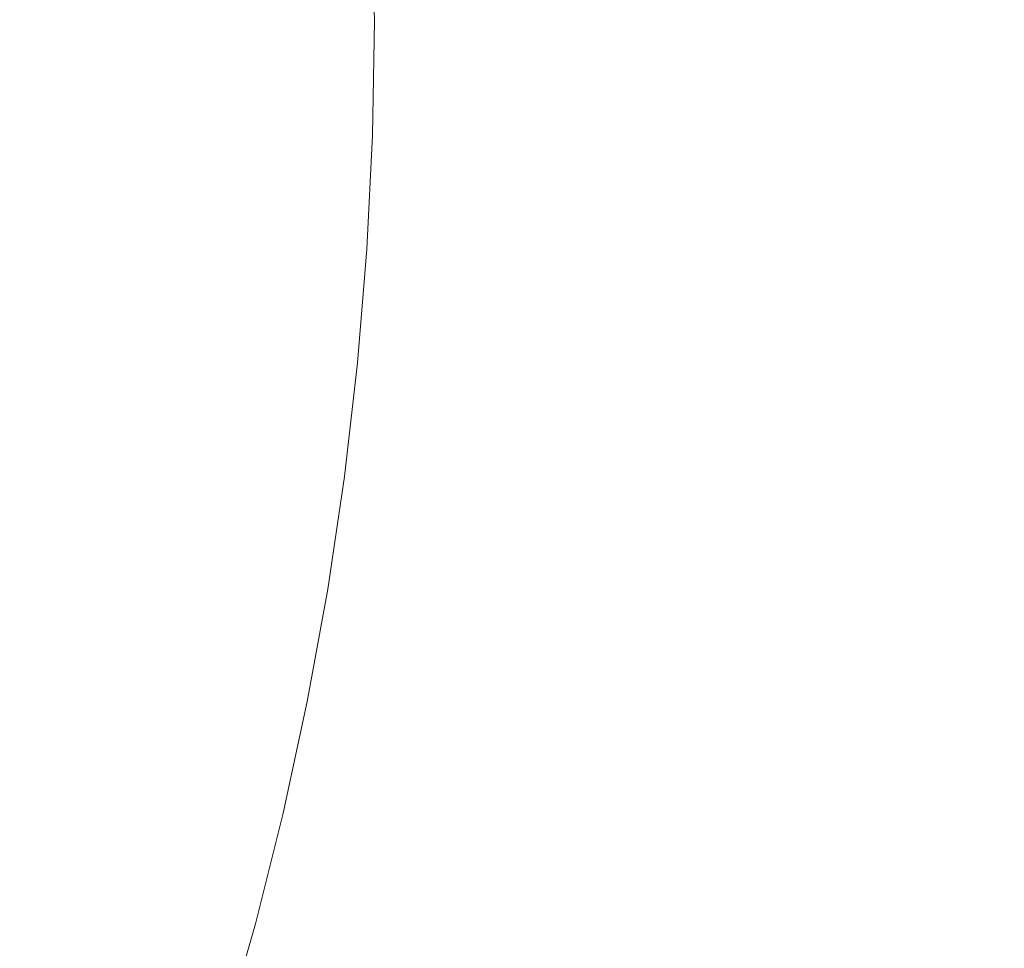
# Model space of a CAD drawing. Extents: x -247 to 247, y -495 to 0.
# Drawn here: x 164 to 215, y -296 to -247 of the extents above; entities that cross this region are included whole.
import ezdxf

# ---------------------------------------------------------------- set-up
doc = ezdxf.new("R2010")
doc.units = 0
doc.header["$LTSCALE"] = 500
doc.header["$MEASUREMENT"] = 0
doc.layers.add('CERAMIKA', color=7, linetype='Continuous')

msp = doc.modelspace()

# ---------------------------------------------------------------- linework, layer by layer
at = {"layer": 'CERAMIKA', "lineweight": 0}
for points, invisible_edges in [([(203.329, -240.845, 9.411), (212.451, -240.547, 13.599), (212.565, -247.5, 13.599), (203.438, -247.5, 9.411)], 15), ([(206.572, -240.739, 121.966), (206.682, -247.5, 121.966), (214.61, -247.5, 118.199), (214.495, -240.48, 118.199)], 15), ([(212.451, -240.547, 13.599), (221.006, -240.267, 18.405), (221.126, -247.5, 18.405), (212.565, -247.5, 13.599)], 15), ([(214.495, -240.48, 118.199), (214.61, -247.5, 118.199), (222.148, -247.5, 113.776), (222.029, -240.234, 113.776)], 15), ([(199.023, -240.986, 125.057), (192.619, -241.195, 127.454), (192.722, -247.5, 127.454), (199.13, -247.5, 125.057)], 15), ([(203.329, -240.845, 9.411), (203.438, -247.5, 9.411), (194.743, -247.5, 5.975), (194.638, -241.13, 5.975)], 15), ([(206.572, -240.739, 121.966), (199.023, -240.986, 125.057), (199.13, -247.5, 125.057), (206.682, -247.5, 121.966)], 15), ([(179.195, -241.635, 1.131), (182.549, -241.526, 1.896), (182.647, -247.5, 1.896), (179.291, -247.5, 1.131)], 15), ([(180.213, -241.601, 122.813), (180.31, -247.5, 122.813), (181.149, -247.5, 126.625), (181.051, -241.574, 126.625)], 15), ([(181.051, -241.574, 126.625), (181.149, -247.5, 126.625), (182.094, -247.5, 128.85), (181.996, -241.544, 128.85)], 11), ([(183.218, -241.503, 129.94), (181.996, -241.544, 128.85), (182.094, -247.5, 128.85), (183.317, -247.5, 129.94)], 15), ([(182.549, -241.526, 1.896), (187.38, -241.367, 3.426), (187.48, -247.5, 3.426), (182.647, -247.5, 1.896)], 15), ([(185.124, -241.441, 130), (183.218, -241.503, 129.94), (183.317, -247.5, 129.94), (185.223, -247.5, 130)], 15), ([(185.124, -241.441, 130), (185.223, -247.5, 130), (188.222, -247.5, 129.136), (188.121, -241.343, 129.136)], 15), ([(194.638, -241.13, 5.975), (194.743, -247.5, 5.975), (187.48, -247.5, 3.426), (187.38, -241.367, 3.426)], 15), ([(188.121, -241.343, 129.136), (188.222, -247.5, 129.136), (192.722, -247.5, 127.454), (192.619, -241.195, 127.454)], 15), ([(163.209, -242.158, 0.901), (168.466, -241.986, 0.877), (168.556, -247.5, 0.877), (163.296, -247.5, 0.901)], 15), ([(165.095, -242.096, 39.603), (165.184, -247.5, 39.603), (166.647, -247.5, 42.212), (166.557, -242.049, 42.212)], 15), ([(167.79, -242.008, 44.887), (166.557, -242.049, 42.212), (166.647, -247.5, 42.212), (167.88, -247.5, 44.887)], 15), ([(168.926, -241.971, 48.423), (167.79, -242.008, 44.887), (167.88, -247.5, 44.887), (169.017, -247.5, 48.423)], 15), ([(168.466, -241.986, 0.877), (173.107, -241.835, 0.877), (173.199, -247.5, 0.877), (168.556, -247.5, 0.877)], 15), ([(168.926, -241.971, 48.423), (169.017, -247.5, 48.423), (170.194, -247.5, 53.608), (170.103, -241.933, 53.608)], 15), ([(170.103, -241.933, 53.608), (170.194, -247.5, 53.608), (171.546, -247.5, 61.234), (171.454, -241.888, 61.234)], 15), ([(173.115, -241.834, 72.092), (171.454, -241.888, 61.234), (171.546, -247.5, 61.234), (173.208, -247.5, 72.092)], 15), ([(176.365, -241.728, 0.877), (176.459, -247.5, 0.877), (173.199, -247.5, 0.877), (173.107, -241.835, 0.877)], 15), ([(174.909, -241.775, 84.639), (173.115, -241.834, 72.092), (173.208, -247.5, 72.092), (175.002, -247.5, 84.639)], 15), ([(174.909, -241.775, 84.639), (175.002, -247.5, 84.639), (176.752, -247.5, 97.329), (176.657, -241.719, 97.329)], 15), ([(179.195, -241.635, 1.131), (179.291, -247.5, 1.131), (176.459, -247.5, 0.877), (176.365, -241.728, 0.877)], 15), ([(176.657, -241.719, 97.329), (176.752, -247.5, 97.329), (178.281, -247.5, 108.617), (178.185, -241.668, 108.617)], 15), ([(179.314, -241.631, 116.961), (178.185, -241.668, 108.617), (178.281, -247.5, 108.617), (179.41, -247.5, 116.961)], 15), ([(180.213, -241.601, 122.813), (179.314, -241.631, 116.961), (179.41, -247.5, 116.961), (180.31, -247.5, 122.813)], 15), ([(163.413, -242.152, 37.079), (163.5, -247.5, 37.079), (165.184, -247.5, 39.603), (165.095, -242.096, 39.603)], 15), ([(163.209, -252.842, 0.901), (163.296, -247.5, 0.901), (168.556, -247.5, 0.877), (168.466, -253.014, 0.877)], 15), ([(163.413, -252.848, 37.079), (165.095, -252.904, 39.603), (165.184, -247.5, 39.603), (163.5, -247.5, 37.079)], 15), ([(165.095, -252.904, 39.603), (166.557, -252.951, 42.212), (166.647, -247.5, 42.212), (165.184, -247.5, 39.603)], 15), ([(167.79, -252.991, 44.887), (167.88, -247.5, 44.887), (166.647, -247.5, 42.212), (166.557, -252.951, 42.212)], 15), ([(168.926, -253.029, 48.423), (169.017, -247.5, 48.423), (167.88, -247.5, 44.887), (167.79, -252.991, 44.887)], 15), ([(168.466, -253.014, 0.877), (168.556, -247.5, 0.877), (173.199, -247.5, 0.877), (173.107, -253.165, 0.877)], 15), ([(168.926, -253.029, 48.423), (170.103, -253.067, 53.608), (170.194, -247.5, 53.608), (169.017, -247.5, 48.423)], 15), ([(170.103, -253.067, 53.608), (171.454, -253.112, 61.234), (171.546, -247.5, 61.234), (170.194, -247.5, 53.608)], 15), ([(173.115, -253.166, 72.092), (173.208, -247.5, 72.092), (171.546, -247.5, 61.234), (171.454, -253.112, 61.234)], 15), ([(176.365, -253.272, 0.877), (173.107, -253.165, 0.877), (173.199, -247.5, 0.877), (176.459, -247.5, 0.877)], 15), ([(174.909, -253.225, 84.639), (175.002, -247.5, 84.639), (173.208, -247.5, 72.092), (173.115, -253.166, 72.092)], 15), ([(174.909, -253.225, 84.639), (176.657, -253.281, 97.329), (176.752, -247.5, 97.329), (175.002, -247.5, 84.639)], 15), ([(179.195, -253.365, 1.131), (176.365, -253.272, 0.877), (176.459, -247.5, 0.877), (179.291, -247.5, 1.131)], 15), ([(176.657, -253.281, 97.329), (178.185, -253.332, 108.617), (178.281, -247.5, 108.617), (176.752, -247.5, 97.329)], 15), ([(179.314, -253.368, 116.961), (179.41, -247.5, 116.961), (178.281, -247.5, 108.617), (178.185, -253.332, 108.617)], 15), ([(179.195, -253.365, 1.131), (179.291, -247.5, 1.131), (182.647, -247.5, 1.896), (182.549, -253.474, 1.896)], 15), ([(180.213, -253.399, 122.813), (180.31, -247.5, 122.813), (179.41, -247.5, 116.961), (179.314, -253.368, 116.961)], 15), ([(180.213, -253.399, 122.813), (181.051, -253.426, 126.625), (181.149, -247.5, 126.625), (180.31, -247.5, 122.813)], 15), ([(181.051, -253.426, 126.625), (181.996, -253.456, 128.85), (182.094, -247.5, 128.85), (181.149, -247.5, 126.625)], 15), ([(183.218, -253.497, 129.94), (183.317, -247.5, 129.94), (182.094, -247.5, 128.85), (181.996, -253.456, 128.85)], 11), ([(182.549, -253.474, 1.896), (182.647, -247.5, 1.896), (187.48, -247.5, 3.426), (187.38, -253.633, 3.426)], 15), ([(185.124, -253.559, 130), (185.223, -247.5, 130), (183.317, -247.5, 129.94), (183.218, -253.497, 129.94)], 15), ([(185.124, -253.559, 130), (188.121, -253.657, 129.136), (188.222, -247.5, 129.136), (185.223, -247.5, 130)], 15), ([(194.638, -253.87, 5.975), (187.38, -253.633, 3.426), (187.48, -247.5, 3.426), (194.743, -247.5, 5.975)], 15), ([(188.121, -253.657, 129.136), (192.619, -253.804, 127.454), (192.722, -247.5, 127.454), (188.222, -247.5, 129.136)], 15), ([(199.023, -254.014, 125.057), (199.13, -247.5, 125.057), (192.722, -247.5, 127.454), (192.619, -253.804, 127.454)], 15), ([(203.329, -254.154, 9.411), (194.638, -253.87, 5.975), (194.743, -247.5, 5.975), (203.438, -247.5, 9.411)], 15), ([(206.572, -254.26, 121.966), (206.682, -247.5, 121.966), (199.13, -247.5, 125.057), (199.023, -254.014, 125.057)], 15), ([(203.329, -254.154, 9.411), (203.438, -247.5, 9.411), (212.565, -247.5, 13.599), (212.451, -254.453, 13.599)], 15), ([(206.572, -254.26, 121.966), (214.495, -254.52, 118.199), (214.61, -247.5, 118.199), (206.682, -247.5, 121.966)], 15), ([(212.451, -254.453, 13.599), (212.565, -247.5, 13.599), (221.126, -247.5, 18.405), (221.006, -254.733, 18.405)], 15), ([(214.495, -254.52, 118.199), (222.029, -254.766, 113.776), (222.148, -247.5, 113.776), (214.61, -247.5, 118.199)], 15), ([(162.946, -258.178, 0.901), (163.209, -252.842, 0.901), (168.466, -253.014, 0.877), (168.195, -258.521, 0.877)], 15), ([(163.15, -258.191, 37.079), (164.83, -258.301, 39.603), (165.095, -252.904, 39.603), (163.413, -252.848, 37.079)], 15), ([(164.83, -258.301, 39.603), (166.29, -258.396, 42.212), (166.557, -252.951, 42.212), (165.095, -252.904, 39.603)], 15), ([(167.52, -258.477, 44.887), (167.79, -252.991, 44.887), (166.557, -252.951, 42.212), (166.29, -258.396, 42.212)], 15), ([(168.656, -258.552, 48.423), (168.926, -253.029, 48.423), (167.79, -252.991, 44.887), (167.52, -258.477, 44.887)], 15), ([(168.195, -258.521, 0.877), (168.466, -253.014, 0.877), (173.107, -253.165, 0.877), (172.828, -258.825, 0.877)], 15), ([(168.656, -258.552, 48.423), (169.829, -258.628, 53.608), (170.103, -253.067, 53.608), (168.926, -253.029, 48.423)], 15), ([(169.829, -258.628, 53.608), (171.179, -258.717, 61.234), (171.454, -253.112, 61.234), (170.103, -253.067, 53.608)], 15), ([(172.837, -258.825, 72.092), (173.115, -253.166, 72.092), (171.454, -253.112, 61.234), (171.179, -258.717, 61.234)], 15), ([(176.082, -259.039, 0.877), (172.828, -258.825, 0.877), (173.107, -253.165, 0.877), (176.365, -253.272, 0.877)], 15), ([(174.627, -258.943, 84.639), (174.909, -253.225, 84.639), (173.115, -253.166, 72.092), (172.837, -258.825, 72.092)], 15), ([(174.627, -258.943, 84.639), (176.374, -259.058, 97.329), (176.657, -253.281, 97.329), (174.909, -253.225, 84.639)], 15), ([(178.907, -259.223, 1.131), (176.082, -259.039, 0.877), (176.365, -253.272, 0.877), (179.195, -253.365, 1.131)], 15), ([(176.374, -259.058, 97.329), (177.899, -259.158, 108.617), (178.185, -253.332, 108.617), (176.657, -253.281, 97.329)], 15), ([(179.026, -259.231, 116.961), (179.314, -253.368, 116.961), (178.185, -253.332, 108.617), (177.899, -259.158, 108.617)], 15), ([(178.907, -259.223, 1.131), (179.195, -253.365, 1.131), (182.549, -253.474, 1.896), (182.256, -259.443, 1.896)], 15), ([(179.923, -259.29, 122.813), (180.213, -253.399, 122.813), (179.314, -253.368, 116.961), (179.026, -259.231, 116.961)], 15), ([(179.923, -259.29, 122.813), (180.76, -259.345, 126.625), (181.051, -253.426, 126.625), (180.213, -253.399, 122.813)], 15), ([(180.76, -259.345, 126.625), (181.704, -259.406, 128.85), (181.996, -253.456, 128.85), (181.051, -253.426, 126.625)], 13), ([(182.924, -259.486, 129.94), (183.218, -253.497, 129.94), (181.996, -253.456, 128.85), (181.704, -259.406, 128.85)], 15), ([(182.256, -259.443, 1.896), (182.549, -253.474, 1.896), (187.38, -253.633, 3.426), (187.078, -259.759, 3.426)], 15), ([(184.826, -259.611, 130), (185.124, -253.559, 130), (183.218, -253.497, 129.94), (182.924, -259.486, 129.94)], 15), ([(184.826, -259.611, 130), (187.818, -259.807, 129.136), (188.121, -253.657, 129.136), (185.124, -253.559, 130)], 15), ([(194.326, -260.234, 5.975), (187.078, -259.759, 3.426), (187.38, -253.633, 3.426), (194.638, -253.87, 5.975)], 15), ([(187.818, -259.807, 129.136), (192.308, -260.101, 127.454), (192.619, -253.804, 127.454), (188.121, -253.657, 129.136)], 15), ([(198.704, -260.521, 125.057), (199.023, -254.014, 125.057), (192.619, -253.804, 127.454), (192.308, -260.101, 127.454)], 15), ([(203.002, -260.802, 9.411), (194.326, -260.234, 5.975), (194.638, -253.87, 5.975), (203.329, -254.154, 9.411)], 15), ([(206.239, -261.015, 121.966), (206.572, -254.26, 121.966), (199.023, -254.014, 125.057), (198.704, -260.521, 125.057)], 15), ([(203.002, -260.802, 9.411), (203.329, -254.154, 9.411), (212.451, -254.453, 13.599), (212.11, -261.399, 13.599)], 15), ([(206.239, -261.015, 121.966), (214.15, -261.533, 118.199), (214.495, -254.52, 118.199), (206.572, -254.26, 121.966)], 15), ([(212.11, -261.399, 13.599), (212.451, -254.453, 13.599), (221.006, -254.733, 18.405), (220.652, -261.959, 18.405)], 15), ([(214.15, -261.533, 118.199), (221.672, -262.026, 113.776), (222.029, -254.766, 113.776), (214.495, -254.52, 118.199)], 15), ([(162.946, -258.178, 0.901), (168.195, -258.521, 0.877), (167.744, -264.018, 0.877), (162.51, -263.502, 0.901)], 15), ([(163.15, -258.191, 37.079), (162.714, -263.522, 37.079), (164.388, -263.686, 39.603), (164.83, -258.301, 39.603)], 15), ([(164.83, -258.301, 39.603), (164.388, -263.686, 39.603), (165.844, -263.83, 42.212), (166.29, -258.396, 42.212)], 15), ([(167.52, -258.477, 44.887), (166.29, -258.396, 42.212), (165.844, -263.83, 42.212), (167.072, -263.951, 44.887)], 15), ([(168.656, -258.552, 48.423), (167.52, -258.477, 44.887), (167.072, -263.951, 44.887), (168.203, -264.062, 48.423)], 15), ([(168.195, -258.521, 0.877), (172.828, -258.825, 0.877), (172.365, -264.472, 0.877), (167.744, -264.018, 0.877)], 15), ([(168.656, -258.552, 48.423), (168.203, -264.062, 48.423), (169.375, -264.178, 53.608), (169.829, -258.628, 53.608)], 15), ([(169.829, -258.628, 53.608), (169.375, -264.178, 53.608), (170.719, -264.311, 61.234), (171.179, -258.717, 61.234)], 15), ([(172.837, -258.825, 72.092), (171.179, -258.717, 61.234), (170.719, -264.311, 61.234), (172.373, -264.473, 72.092)], 15), ([(176.082, -259.039, 0.877), (175.61, -264.792, 0.877), (172.365, -264.472, 0.877), (172.828, -258.825, 0.877)], 15), ([(174.627, -258.943, 84.639), (172.837, -258.825, 72.092), (172.373, -264.473, 72.092), (174.159, -264.649, 84.639)], 15), ([(174.627, -258.943, 84.639), (174.159, -264.649, 84.639), (175.901, -264.821, 97.329), (176.374, -259.058, 97.329)], 15), ([(178.907, -259.223, 1.131), (178.428, -265.069, 1.131), (175.61, -264.792, 0.877), (176.082, -259.039, 0.877)], 15), ([(176.374, -259.058, 97.329), (175.901, -264.821, 97.329), (177.422, -264.971, 108.617), (177.899, -259.158, 108.617)], 15), ([(179.026, -259.231, 116.961), (177.899, -259.158, 108.617), (177.422, -264.971, 108.617), (178.546, -265.081, 116.961)], 15), ([(178.907, -259.223, 1.131), (182.256, -259.443, 1.896), (181.767, -265.398, 1.896), (178.428, -265.069, 1.131)], 15), ([(179.923, -259.29, 122.813), (179.026, -259.231, 116.961), (178.546, -265.081, 116.961), (179.442, -265.169, 122.813)], 15), ([(179.923, -259.29, 122.813), (179.442, -265.169, 122.813), (180.276, -265.251, 126.625), (180.76, -259.345, 126.625)], 15), ([(180.76, -259.345, 126.625), (180.276, -265.251, 126.625), (181.217, -265.344, 128.85), (181.704, -259.406, 128.85)], 15), ([(182.924, -259.486, 129.94), (181.704, -259.406, 128.85), (181.217, -265.344, 128.85), (182.434, -265.463, 129.94)], 13), ([(182.256, -259.443, 1.896), (187.078, -259.759, 3.426), (186.577, -265.872, 3.426), (181.767, -265.398, 1.896)], 15), ([(184.826, -259.611, 130), (182.924, -259.486, 129.94), (182.434, -265.463, 129.94), (184.331, -265.65, 130)], 15), ([(184.826, -259.611, 130), (184.331, -265.65, 130), (187.315, -265.944, 129.136), (187.818, -259.807, 129.136)], 15), ([(194.326, -260.234, 5.975), (193.805, -266.584, 5.975), (186.577, -265.872, 3.426), (187.078, -259.759, 3.426)], 15), ([(187.818, -259.807, 129.136), (187.315, -265.944, 129.136), (191.793, -266.386, 127.454), (192.308, -260.101, 127.454)], 15), ([(198.704, -260.521, 125.057), (192.308, -260.101, 127.454), (191.793, -266.386, 127.454), (198.172, -267.013, 125.057)], 15), ([(203.002, -260.802, 9.411), (202.458, -267.435, 9.411), (193.805, -266.584, 5.975), (194.326, -260.234, 5.975)], 15), ([(206.239, -261.015, 121.966), (198.704, -260.521, 125.057), (198.172, -267.013, 125.057), (205.687, -267.754, 121.966)], 15), ([(203.002, -260.802, 9.411), (212.11, -261.399, 13.599), (211.541, -268.33, 13.599), (202.458, -267.435, 9.411)], 15), ([(206.239, -261.015, 121.966), (205.687, -267.754, 121.966), (213.576, -268.53, 118.199), (214.15, -261.533, 118.199)], 15), ([(212.11, -261.399, 13.599), (220.652, -261.959, 18.405), (220.061, -269.169, 18.405), (211.541, -268.33, 13.599)], 15), ([(214.15, -261.533, 118.199), (213.576, -268.53, 118.199), (221.078, -269.269, 113.776), (221.672, -262.026, 113.776)], 15), ([(162.51, -263.502, 0.901), (167.744, -264.018, 0.877), (167.114, -269.496, 0.877), (161.899, -268.809, 0.901)], 15), ([(162.714, -263.522, 37.079), (162.101, -268.836, 37.079), (163.77, -269.056, 39.603), (164.388, -263.686, 39.603)], 15), ([(164.388, -263.686, 39.603), (163.77, -269.056, 39.603), (165.222, -269.247, 42.212), (165.844, -263.83, 42.212)], 15), ([(167.072, -263.951, 44.887), (165.844, -263.83, 42.212), (165.222, -269.247, 42.212), (166.444, -269.407, 44.887)], 15), ([(168.203, -264.062, 48.423), (167.072, -263.951, 44.887), (166.444, -269.407, 44.887), (167.572, -269.556, 48.423)], 15), ([(167.744, -264.018, 0.877), (172.365, -264.472, 0.877), (171.717, -270.101, 0.877), (167.114, -269.496, 0.877)], 15), ([(168.203, -264.062, 48.423), (167.572, -269.556, 48.423), (168.738, -269.709, 53.608), (169.375, -264.178, 53.608)], 15), ([(169.375, -264.178, 53.608), (168.738, -269.709, 53.608), (170.079, -269.886, 61.234), (170.719, -264.311, 61.234)], 15), ([(172.373, -264.473, 72.092), (170.719, -264.311, 61.234), (170.079, -269.886, 61.234), (171.726, -270.102, 72.092)], 15), ([(175.61, -264.792, 0.877), (174.95, -270.528, 0.877), (171.717, -270.101, 0.877), (172.365, -264.472, 0.877)], 15), ([(174.159, -264.649, 84.639), (172.373, -264.473, 72.092), (171.726, -270.102, 72.092), (173.505, -270.337, 84.639)], 15), ([(174.159, -264.649, 84.639), (173.505, -270.337, 84.639), (175.24, -270.565, 97.329), (175.901, -264.821, 97.329)], 15), ([(178.428, -265.069, 1.131), (177.758, -270.896, 1.131), (174.95, -270.528, 0.877), (175.61, -264.792, 0.877)], 15), ([(175.901, -264.821, 97.329), (175.24, -270.565, 97.329), (176.755, -270.765, 108.617), (177.422, -264.971, 108.617)], 15), ([(178.546, -265.081, 116.961), (177.422, -264.971, 108.617), (176.755, -270.765, 108.617), (177.876, -270.912, 116.961)], 15), ([(178.428, -265.069, 1.131), (181.767, -265.398, 1.896), (181.084, -271.335, 1.896), (177.758, -270.896, 1.131)], 15), ([(179.442, -265.169, 122.813), (178.546, -265.081, 116.961), (177.876, -270.912, 116.961), (178.768, -271.03, 122.813)], 15), ([(179.442, -265.169, 122.813), (178.768, -271.03, 122.813), (179.599, -271.139, 126.625), (180.276, -265.251, 126.625)], 15), ([(180.276, -265.251, 126.625), (179.599, -271.139, 126.625), (180.537, -271.262, 128.85), (181.217, -265.344, 128.85)], 15), ([(182.434, -265.463, 129.94), (181.217, -265.344, 128.85), (180.537, -271.262, 128.85), (181.748, -271.422, 129.94)], 13), ([(181.767, -265.398, 1.896), (186.577, -265.872, 3.426), (185.876, -271.965, 3.426), (181.084, -271.335, 1.896)], 15), ([(184.331, -265.65, 130), (182.434, -265.463, 129.94), (181.748, -271.422, 129.94), (183.638, -271.671, 130)], 15), ([(184.331, -265.65, 130), (183.638, -271.671, 130), (186.612, -272.062, 129.136), (187.315, -265.944, 129.136)], 15), ([(193.805, -266.584, 5.975), (193.077, -272.913, 5.975), (185.876, -271.965, 3.426), (186.577, -265.872, 3.426)], 15), ([(187.315, -265.944, 129.136), (186.612, -272.062, 129.136), (191.073, -272.649, 127.454), (191.793, -266.386, 127.454)], 15), ([(198.172, -267.013, 125.057), (191.793, -266.386, 127.454), (191.073, -272.649, 127.454), (197.427, -273.485, 125.057)], 15), ([(202.458, -267.435, 9.411), (201.697, -274.047, 9.411), (193.077, -272.913, 5.975), (193.805, -266.584, 5.975)], 15), ([(205.687, -267.754, 121.966), (198.172, -267.013, 125.057), (197.427, -273.485, 125.057), (204.914, -274.471, 121.966)], 15), ([(202.458, -267.435, 9.411), (211.541, -268.33, 13.599), (210.746, -275.238, 13.599), (201.697, -274.047, 9.411)], 15), ([(205.687, -267.754, 121.966), (204.914, -274.471, 121.966), (212.774, -275.506, 118.199), (213.576, -268.53, 118.199)], 15), ([(161.114, -274.094, 0.901), (161.899, -268.809, 0.901), (167.114, -269.496, 0.877), (166.305, -274.95, 0.877)], 15), ([(211.541, -268.33, 13.599), (220.061, -269.169, 18.405), (219.233, -276.356, 18.405), (210.746, -275.238, 13.599)], 15), ([(213.576, -268.53, 118.199), (212.774, -275.506, 118.199), (220.248, -276.489, 113.776), (221.078, -269.269, 113.776)], 15), ([(161.316, -274.127, 37.079), (162.977, -274.401, 39.603), (163.77, -269.056, 39.603), (162.101, -268.836, 37.079)], 15), ([(162.977, -274.401, 39.603), (164.421, -274.639, 42.212), (165.222, -269.247, 42.212), (163.77, -269.056, 39.603)], 15), ([(165.637, -274.84, 44.887), (166.444, -269.407, 44.887), (165.222, -269.247, 42.212), (164.421, -274.639, 42.212)], 15), ([(166.759, -275.025, 48.423), (167.572, -269.556, 48.423), (166.444, -269.407, 44.887), (165.637, -274.84, 44.887)], 15), ([(166.305, -274.95, 0.877), (167.114, -269.496, 0.877), (171.717, -270.101, 0.877), (170.885, -275.707, 0.877)], 15), ([(166.759, -275.025, 48.423), (167.921, -275.217, 53.608), (168.738, -269.709, 53.608), (167.572, -269.556, 48.423)], 15), ([(167.921, -275.217, 53.608), (169.255, -275.437, 61.234), (170.079, -269.886, 61.234), (168.738, -269.709, 53.608)], 15), ([(170.894, -275.708, 72.092), (171.726, -270.102, 72.092), (170.079, -269.886, 61.234), (169.255, -275.437, 61.234)], 15), ([(174.103, -276.237, 0.877), (170.885, -275.707, 0.877), (171.717, -270.101, 0.877), (174.95, -270.528, 0.877)], 15), ([(172.664, -276, 84.639), (173.505, -270.337, 84.639), (171.726, -270.102, 72.092), (170.894, -275.708, 72.092)], 15), ([(172.664, -276, 84.639), (174.392, -276.285, 97.329), (175.24, -270.565, 97.329), (173.505, -270.337, 84.639)], 15), ([(176.897, -276.699, 1.131), (174.103, -276.237, 0.877), (174.95, -270.528, 0.877), (177.758, -270.896, 1.131)], 15), ([(174.392, -276.285, 97.329), (175.899, -276.534, 108.617), (176.755, -270.765, 108.617), (175.24, -270.565, 97.329)], 15), ([(177.014, -276.718, 116.961), (177.876, -270.912, 116.961), (176.755, -270.765, 108.617), (175.899, -276.534, 108.617)], 15), ([(176.897, -276.699, 1.131), (177.758, -270.896, 1.131), (181.084, -271.335, 1.896), (180.207, -277.245, 1.896)], 15), ([(177.902, -276.865, 122.813), (178.768, -271.03, 122.813), (177.876, -270.912, 116.961), (177.014, -276.718, 116.961)], 15), ([(177.902, -276.865, 122.813), (178.728, -277.001, 126.625), (179.599, -271.139, 126.625), (178.768, -271.03, 122.813)], 15), ([(178.728, -277.001, 126.625), (179.662, -277.156, 128.85), (180.537, -271.262, 128.85), (179.599, -271.139, 126.625)], 13), ([(180.868, -277.355, 129.94), (181.748, -271.422, 129.94), (180.537, -271.262, 128.85), (179.662, -277.156, 128.85)], 15), ([(180.207, -277.245, 1.896), (181.084, -271.335, 1.896), (185.876, -271.965, 3.426), (184.975, -278.032, 3.426)], 15), ([(182.749, -277.665, 130), (183.638, -271.671, 130), (181.748, -271.422, 129.94), (180.868, -277.355, 129.94)], 15), ([(182.749, -277.665, 130), (185.708, -278.154, 129.136), (186.612, -272.062, 129.136), (183.638, -271.671, 130)], 15), ([(192.142, -279.215, 5.975), (184.975, -278.032, 3.426), (185.876, -271.965, 3.426), (193.077, -272.913, 5.975)], 15), ([(185.708, -278.154, 129.136), (190.148, -278.886, 127.454), (191.073, -272.649, 127.454), (186.612, -272.062, 129.136)], 15), ([(196.471, -279.93, 125.057), (197.427, -273.485, 125.057), (191.073, -272.649, 127.454), (190.148, -278.886, 127.454)], 15), ([(200.72, -280.631, 9.411), (192.142, -279.215, 5.975), (193.077, -272.913, 5.975), (201.697, -274.047, 9.411)], 15), ([(203.922, -281.16, 121.966), (204.914, -274.471, 121.966), (197.427, -273.485, 125.057), (196.471, -279.93, 125.057)], 15), ([(160.158, -279.35, 0.901), (161.114, -274.094, 0.901), (166.305, -274.95, 0.877), (165.317, -280.376, 0.877)], 15), ([(162.01, -279.717, 39.604), (163.445, -280.003, 42.212), (164.421, -274.639, 42.212), (162.977, -274.401, 39.603)], 15), ([(200.72, -280.631, 9.411), (201.697, -274.047, 9.411), (210.746, -275.238, 13.599), (209.725, -282.118, 13.599)], 15), ([(203.922, -281.16, 121.966), (211.744, -282.451, 118.199), (212.774, -275.506, 118.199), (204.914, -274.471, 121.966)], 15), ([(164.654, -280.244, 44.887), (165.637, -274.84, 44.887), (164.421, -274.639, 42.212), (163.445, -280.003, 42.212)], 15), ([(165.769, -280.466, 48.423), (166.759, -275.025, 48.423), (165.637, -274.84, 44.887), (164.654, -280.244, 44.887)], 15), ([(165.317, -280.376, 0.877), (166.305, -274.95, 0.877), (170.885, -275.707, 0.877), (169.871, -281.281, 0.877)], 15), ([(165.769, -280.466, 48.423), (166.924, -280.695, 53.608), (167.921, -275.217, 53.608), (166.759, -275.025, 48.423)], 15), ([(166.924, -280.695, 53.608), (168.249, -280.959, 61.234), (169.255, -275.437, 61.234), (167.921, -275.217, 53.608)], 15), ([(169.879, -281.283, 72.092), (170.894, -275.708, 72.092), (169.255, -275.437, 61.234), (168.249, -280.959, 61.234)], 15), ([(209.725, -282.118, 13.599), (210.746, -275.238, 13.599), (219.233, -276.356, 18.405), (218.172, -283.512, 18.405)], 15), ([(173.069, -281.918, 0.877), (169.871, -281.281, 0.877), (170.885, -275.707, 0.877), (174.103, -276.237, 0.877)], 15), ([(171.64, -281.633, 84.639), (172.664, -276, 84.639), (170.894, -275.708, 72.092), (169.879, -281.283, 72.092)], 15), ([(171.64, -281.633, 84.639), (173.356, -281.974, 97.329), (174.392, -276.285, 97.329), (172.664, -276, 84.639)], 15), ([(211.744, -282.451, 118.199), (219.181, -283.678, 113.776), (220.248, -276.489, 113.776), (212.774, -275.506, 118.199)], 15), ([(175.846, -282.469, 1.131), (173.069, -281.918, 0.877), (174.103, -276.237, 0.877), (176.897, -276.699, 1.131)], 15), ([(173.356, -281.974, 97.329), (174.855, -282.272, 108.617), (175.899, -276.534, 108.617), (174.392, -276.285, 97.329)], 15), ([(175.962, -282.493, 116.961), (177.014, -276.718, 116.961), (175.899, -276.534, 108.617), (174.855, -282.272, 108.617)], 15), ([(175.846, -282.469, 1.131), (176.897, -276.699, 1.131), (180.207, -277.245, 1.896), (179.138, -283.124, 1.896)], 15), ([(176.845, -282.668, 122.813), (177.902, -276.865, 122.813), (177.014, -276.718, 116.961), (175.962, -282.493, 116.961)], 15), ([(176.845, -282.668, 122.813), (177.668, -282.832, 126.625), (178.728, -277.001, 126.625), (177.902, -276.865, 122.813)], 15), ([(177.668, -282.832, 126.625), (178.595, -283.017, 128.85), (179.662, -277.156, 128.85), (178.728, -277.001, 126.625)], 15), ([(179.794, -283.255, 129.94), (180.868, -277.355, 129.94), (179.662, -277.156, 128.85), (178.595, -283.017, 128.85)], 11), ([(179.138, -283.124, 1.896), (180.207, -277.245, 1.896), (184.975, -278.032, 3.426), (183.877, -284.066, 3.426)], 15), ([(181.664, -283.627, 130), (182.749, -277.665, 130), (180.868, -277.355, 129.94), (179.794, -283.255, 129.94)], 15), ([(181.664, -283.627, 130), (184.605, -284.212, 129.136), (185.708, -278.154, 129.136), (182.749, -277.665, 130)], 15), ([(191, -285.484, 5.975), (183.877, -284.066, 3.426), (184.975, -278.032, 3.426), (192.142, -279.215, 5.975)], 15), ([(184.605, -284.212, 129.136), (189.018, -285.089, 127.454), (190.148, -278.886, 127.454), (185.708, -278.154, 129.136)], 15), ([(195.304, -286.339, 125.057), (196.471, -279.93, 125.057), (190.148, -278.886, 127.454), (189.018, -285.089, 127.454)], 15), ([(160.158, -279.35, 0.901), (165.317, -280.376, 0.877), (164.153, -285.766, 0.877), (159.03, -284.571, 0.901)], 15), ([(199.528, -287.179, 9.411), (191, -285.484, 5.975), (192.142, -279.215, 5.975), (200.72, -280.631, 9.411)], 15), ([(164.654, -280.244, 44.887), (163.445, -280.003, 42.212), (162.293, -285.332, 42.212), (163.494, -285.612, 44.887)], 15), ([(202.711, -287.812, 121.966), (203.922, -281.16, 121.966), (196.471, -279.93, 125.057), (195.304, -286.339, 125.057)], 15), ([(165.769, -280.466, 48.423), (164.654, -280.244, 44.887), (163.494, -285.612, 44.887), (164.602, -285.871, 48.423)], 15), ([(165.317, -280.376, 0.877), (169.871, -281.281, 0.877), (168.675, -286.82, 0.877), (164.153, -285.766, 0.877)], 15), ([(165.769, -280.466, 48.423), (164.602, -285.871, 48.423), (165.748, -286.138, 53.608), (166.924, -280.695, 53.608)], 15), ([(199.528, -287.179, 9.411), (200.72, -280.631, 9.411), (209.725, -282.118, 13.599), (208.48, -288.96, 13.599)], 15), ([(166.924, -280.695, 53.608), (165.748, -286.138, 53.608), (167.065, -286.444, 61.234), (168.249, -280.959, 61.234)], 15), ([(169.879, -281.283, 72.092), (168.249, -280.959, 61.234), (167.065, -286.444, 61.234), (168.683, -286.822, 72.092)], 15), ([(173.069, -281.918, 0.877), (171.85, -287.561, 0.877), (168.675, -286.82, 0.877), (169.871, -281.281, 0.877)], 15), ([(171.64, -281.633, 84.639), (169.879, -281.283, 72.092), (168.683, -286.822, 72.092), (170.43, -287.229, 84.639)], 15), ([(171.64, -281.633, 84.639), (170.43, -287.229, 84.639), (172.135, -287.626, 97.329), (173.356, -281.974, 97.329)], 15), ([(202.711, -287.812, 121.966), (210.486, -289.359, 118.199), (211.744, -282.451, 118.199), (203.922, -281.16, 121.966)], 15), ([(175.846, -282.469, 1.131), (174.608, -288.203, 1.131), (171.85, -287.561, 0.877), (173.069, -281.918, 0.877)], 15), ([(173.356, -281.974, 97.329), (172.135, -287.626, 97.329), (173.623, -287.974, 108.617), (174.855, -282.272, 108.617)], 15), ([(208.48, -288.96, 13.599), (209.725, -282.118, 13.599), (218.172, -283.512, 18.405), (216.877, -290.629, 18.405)], 15), ([(175.962, -282.493, 116.961), (174.855, -282.272, 108.617), (173.623, -287.974, 108.617), (174.723, -288.23, 116.961)], 15), ([(175.846, -282.469, 1.131), (179.138, -283.124, 1.896), (177.876, -288.965, 1.896), (174.608, -288.203, 1.131)], 15), ([(176.845, -282.668, 122.813), (175.962, -282.493, 116.961), (174.723, -288.23, 116.961), (175.6, -288.434, 122.813)], 15), ([(176.845, -282.668, 122.813), (175.6, -288.434, 122.813), (176.416, -288.624, 126.625), (177.668, -282.832, 126.625)], 15), ([(210.486, -289.359, 118.199), (217.88, -290.829, 113.776), (219.181, -283.678, 113.776), (211.744, -282.451, 118.199)], 15), ([(177.668, -282.832, 126.625), (176.416, -288.624, 126.625), (177.337, -288.84, 128.85), (178.595, -283.017, 128.85)], 15), ([(179.794, -283.255, 129.94), (178.595, -283.017, 128.85), (177.337, -288.84, 128.85), (178.527, -289.116, 129.94)], 13), ([(179.138, -283.124, 1.896), (183.877, -284.066, 3.426), (182.582, -290.062, 3.426), (177.876, -288.965, 1.896)], 15), ([(181.664, -283.627, 130), (179.794, -283.255, 129.94), (178.527, -289.116, 129.94), (180.384, -289.55, 130)], 15), ([(181.664, -283.627, 130), (180.384, -289.55, 130), (183.305, -290.231, 129.136), (184.605, -284.212, 129.136)], 15), ([(191, -285.484, 5.975), (189.656, -291.711, 5.975), (182.582, -290.062, 3.426), (183.877, -284.066, 3.426)], 15), ([(184.605, -284.212, 129.136), (183.305, -290.231, 129.136), (187.687, -291.252, 127.454), (189.018, -285.089, 127.454)], 15), ([(159.03, -284.571, 0.901), (164.153, -285.766, 0.877), (162.813, -291.116, 0.877), (157.732, -289.754, 0.901)], 15), ([(195.304, -286.339, 125.057), (189.018, -285.089, 127.454), (187.687, -291.252, 127.454), (193.929, -292.707, 125.057)], 15), ([(164.602, -285.871, 48.423), (163.494, -285.612, 44.887), (162.16, -290.94, 44.887), (163.258, -291.235, 48.423)], 15), ([(164.153, -285.766, 0.877), (168.675, -286.82, 0.877), (167.298, -292.317, 0.877), (162.813, -291.116, 0.877)], 15), ([(199.528, -287.179, 9.411), (198.123, -293.685, 9.411), (189.656, -291.711, 5.975), (191, -285.484, 5.975)], 15), ([(164.602, -285.871, 48.423), (163.258, -291.235, 48.423), (164.396, -291.539, 53.608), (165.748, -286.138, 53.608)], 15), ([(165.748, -286.138, 53.608), (164.396, -291.539, 53.608), (165.701, -291.888, 61.234), (167.065, -286.444, 61.234)], 15), ([(168.683, -286.822, 72.092), (167.065, -286.444, 61.234), (165.701, -291.888, 61.234), (167.306, -292.319, 72.092)], 15), ([(202.711, -287.812, 121.966), (195.304, -286.339, 125.057), (193.929, -292.707, 125.057), (201.283, -294.421, 121.966)], 15), ([(171.85, -287.561, 0.877), (170.447, -293.16, 0.877), (167.298, -292.317, 0.877), (168.675, -286.82, 0.877)], 15), ([(170.43, -287.229, 84.639), (168.683, -286.822, 72.092), (167.306, -292.319, 72.092), (169.039, -292.783, 84.639)], 15), ([(170.43, -287.229, 84.639), (169.039, -292.783, 84.639), (170.73, -293.236, 97.329), (172.135, -287.626, 97.329)], 15), ([(199.528, -287.179, 9.411), (208.48, -288.96, 13.599), (207.012, -295.756, 13.599), (198.123, -293.685, 9.411)], 15), ([(174.608, -288.203, 1.131), (173.182, -293.893, 1.131), (170.447, -293.16, 0.877), (171.85, -287.561, 0.877)], 15), ([(172.135, -287.626, 97.329), (170.73, -293.236, 97.329), (172.205, -293.631, 108.617), (173.623, -287.974, 108.617)], 15), ([(202.711, -287.812, 121.966), (201.283, -294.421, 121.966), (209.003, -296.221, 118.199), (210.486, -289.359, 118.199)], 15), ([(174.723, -288.23, 116.961), (173.623, -287.974, 108.617), (172.205, -293.631, 108.617), (173.297, -293.924, 116.961)], 15), ([(174.608, -288.203, 1.131), (177.876, -288.965, 1.896), (176.423, -294.761, 1.896), (173.182, -293.893, 1.131)], 15), ([(175.6, -288.434, 122.813), (174.723, -288.23, 116.961), (173.297, -293.924, 116.961), (174.166, -294.156, 122.813)], 15), ([(175.6, -288.434, 122.813), (174.166, -294.156, 122.813), (174.975, -294.373, 126.625), (176.416, -288.624, 126.625)], 15), ([(176.416, -288.624, 126.625), (174.975, -294.373, 126.625), (175.89, -294.618, 128.85), (177.337, -288.84, 128.85)], 11), ([(178.527, -289.116, 129.94), (177.337, -288.84, 128.85), (175.89, -294.618, 128.85), (177.07, -294.934, 129.94)], 15), ([(177.876, -288.965, 1.896), (182.582, -290.062, 3.426), (181.091, -296.012, 3.426), (176.423, -294.761, 1.896)], 15), ([(180.384, -289.55, 130), (178.527, -289.116, 129.94), (177.07, -294.934, 129.94), (178.911, -295.428, 130)], 15), ([(208.48, -288.96, 13.599), (216.877, -290.629, 18.405), (215.349, -297.7, 18.405), (207.012, -295.756, 13.599)], 15), ([(210.486, -289.359, 118.199), (209.003, -296.221, 118.199), (216.344, -297.932, 113.776), (217.88, -290.829, 113.776)], 15), ([(180.384, -289.55, 130), (178.911, -295.428, 130), (181.808, -296.204, 129.136), (183.305, -290.231, 129.136)], 15), ([(189.656, -291.711, 5.975), (188.107, -297.891, 5.975), (181.091, -296.012, 3.426), (182.582, -290.062, 3.426)], 15), ([(183.305, -290.231, 129.136), (181.808, -296.204, 129.136), (186.154, -297.368, 127.454), (187.687, -291.252, 127.454)], 15), ([(161.298, -296.417, 0.877), (162.813, -291.116, 0.877), (167.298, -292.317, 0.877), (165.741, -297.765, 0.877)], 15), ([(161.74, -296.551, 48.423), (162.866, -296.893, 53.608), (164.396, -291.539, 53.608), (163.258, -291.235, 48.423)], 15), ([(193.929, -292.707, 125.057), (187.687, -291.252, 127.454), (186.154, -297.368, 127.454), (192.345, -299.026, 125.057)], 15), ([(162.866, -296.893, 53.608), (164.159, -297.285, 61.234), (165.701, -291.888, 61.234), (164.396, -291.539, 53.608)], 15), ([(165.749, -297.768, 72.092), (167.306, -292.319, 72.092), (165.701, -291.888, 61.234), (164.159, -297.285, 61.234)], 15), ([(198.123, -293.685, 9.411), (196.506, -300.141, 9.411), (188.107, -297.891, 5.975), (189.656, -291.711, 5.975)], 15), ([(168.862, -298.711, 0.877), (165.741, -297.765, 0.877), (167.298, -292.317, 0.877), (170.447, -293.16, 0.877)], 15), ([(167.467, -298.288, 84.639), (169.039, -292.783, 84.639), (167.306, -292.319, 72.092), (165.749, -297.768, 72.092)], 15), ([(167.467, -298.288, 84.639), (169.142, -298.796, 97.329), (170.73, -293.236, 97.329), (169.039, -292.783, 84.639)], 15), ([(201.283, -294.421, 121.966), (193.929, -292.707, 125.057), (192.345, -299.026, 125.057), (199.64, -300.98, 121.966)], 15), ([(171.571, -299.534, 1.131), (168.862, -298.711, 0.877), (170.447, -293.16, 0.877), (173.182, -293.893, 1.131)], 15), ([(169.142, -298.796, 97.329), (170.603, -299.24, 108.617), (172.205, -293.631, 108.617), (170.73, -293.236, 97.329)], 15), ([(171.685, -299.568, 116.961), (173.297, -293.924, 116.961), (172.205, -293.631, 108.617), (170.603, -299.24, 108.617)], 15), ([(171.571, -299.534, 1.131), (173.182, -293.893, 1.131), (176.423, -294.761, 1.896), (174.783, -300.507, 1.896)], 15), ([(172.546, -299.829, 122.813), (174.166, -294.156, 122.813), (173.297, -293.924, 116.961), (171.685, -299.568, 116.961)], 15), ([(198.123, -293.685, 9.411), (207.012, -295.756, 13.599), (205.322, -302.503, 13.599), (196.506, -300.141, 9.411)], 15), ([(172.546, -299.829, 122.813), (173.348, -300.072, 126.625), (174.975, -294.373, 126.625), (174.166, -294.156, 122.813)], 15), ([(173.348, -300.072, 126.625), (174.253, -300.347, 128.85), (175.89, -294.618, 128.85), (174.975, -294.373, 126.625)], 15), ([(201.283, -294.421, 121.966), (199.64, -300.98, 121.966), (207.297, -303.032, 118.199), (209.003, -296.221, 118.199)], 15), ([(175.423, -300.701, 129.94), (177.07, -294.934, 129.94), (175.89, -294.618, 128.85), (174.253, -300.347, 128.85)], 11), ([(174.783, -300.507, 1.896), (176.423, -294.761, 1.896), (181.091, -296.012, 3.426), (179.407, -301.91, 3.426)], 15), ([(177.247, -301.255, 130), (178.911, -295.428, 130), (177.07, -294.934, 129.94), (175.423, -300.701, 129.94)], 15), ([(177.247, -301.255, 130), (180.117, -302.125, 129.136), (181.808, -296.204, 129.136), (178.911, -295.428, 130)], 15), ([(207.012, -295.756, 13.599), (215.349, -297.7, 18.405), (213.59, -304.718, 18.405), (205.322, -302.503, 13.599)], 15)]:
    msp.add_3dface(points, dxfattribs=dict(at, invisible_edges=invisible_edges))

doc.saveas('drawing.dxf')
